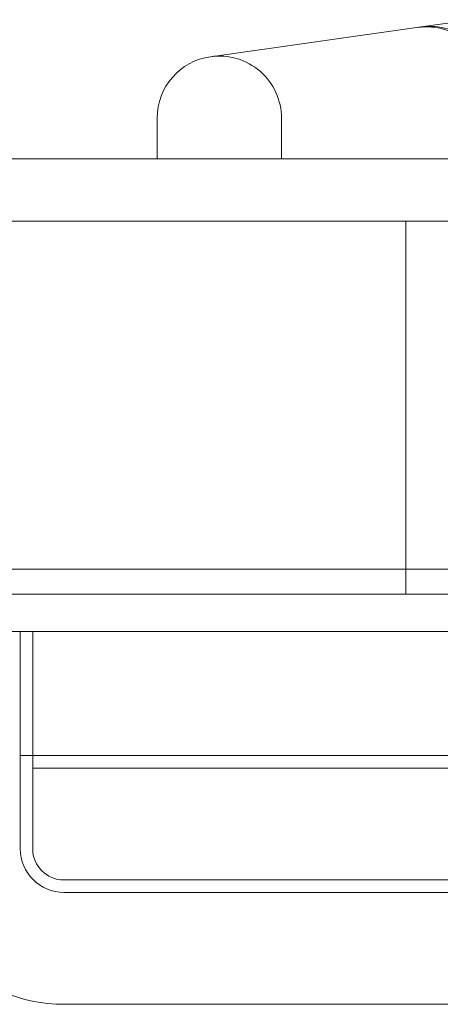
# Model space of a CAD drawing. Units: millimetres. Extents: x 13 to 776, y 757 to 798.
# Drawn here: x 262 to 269, y 765 to 781 of the extents above; entities that cross this region are included whole.
import ezdxf

# ---------------------------------------------------------------- set-up
doc = ezdxf.new("R2010")
doc.units = ezdxf.units.MM
doc.header["$MEASUREMENT"] = 0

msp = doc.modelspace()

# ---------------------------------------------------------------- linework, layer by layer
at = {"color": 0, "linetype": 'Continuous', "lineweight": 0, "extrusion": (1.22465e-16, 1, -2.22045e-16)}
for p, q in [((274.746, 781.514), (268.235, 780.597)), ((268.235, 780.597), (264.85, 780.119)), ((263.989, 779.129), (263.989, 778.474)), ((265.989, 779.129), (265.989, 778.474)), ((259.989, 778.474), (262.489, 778.474)), ((299.489, 778.474), (262.489, 778.474)), ((12.989, 777.474), (306.989, 777.474)), ((267.989, 777.474), (267.989, 771.474)), ((260.989, 771.874), (298.989, 771.874)), ((306.989, 771.474), (12.989, 771.474)), ((262.489, 770.874), (259.989, 770.874)), ((261.789, 768.874), (261.789, 770.874)), ((261.989, 768.674), (261.989, 770.874)), ((299.489, 770.874), (262.489, 770.874)), ((261.789, 768.874), (262.489, 768.874)), ((261.789, 768.874), (261.789, 767.374)), ((262.489, 768.874), (299.989, 768.874)), ((261.989, 767.374), (261.989, 768.674)), ((262.489, 768.674), (261.989, 768.674)), ((262.489, 768.674), (299.989, 768.674)), ((299.989, 766.874), (262.489, 766.874)), ((262.489, 766.674), (299.989, 766.674)), ((299.489, 764.874), (262.489, 764.874))]:
    msp.add_line(p, q, dxfattribs=at)
at = {"color": 0, "linetype": 'Continuous', "lineweight": 0, "extrusion": (-2.71926e-32, -2.22045e-16, -1)}
for centre, radius, start, end in [((-268.375, 779.606), 1, 81.9756, 180), ((-262.489, 767.374), 0.7, 270, 0), ((-262.489, 767.374), 0.5, 270, 360)]:
    msp.add_arc(centre, radius, start, end, dxfattribs=at)
at = {"color": 0, "linetype": 'Continuous', "lineweight": 0}
for centre, radius, start, end in [((268.325, 779.599), 1, 360, 98.0244), ((264.989, 779.129), 1, 98.0244, 180), ((264.989, 779.129), 1, 360, 98.0244), ((262.489, 767.374), 2.5, 180, 270)]:
    msp.add_arc(centre, radius, start, end, dxfattribs=at)

doc.saveas('drawing.dxf')
